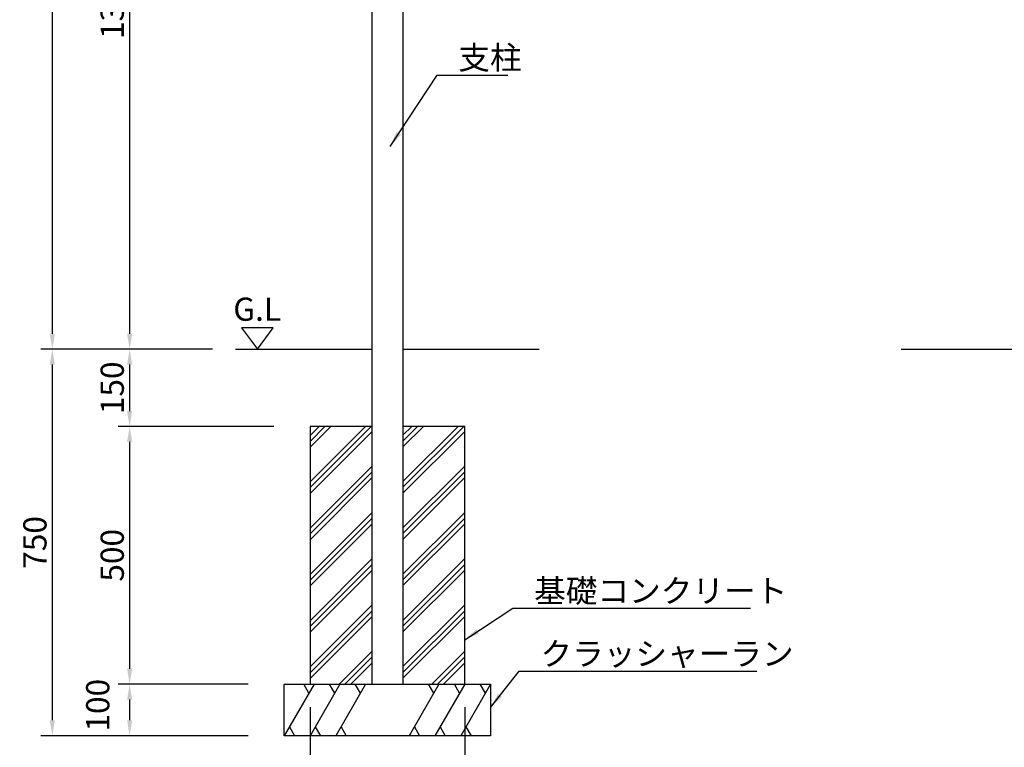
# Model space of a CAD drawing. Extents: x 0 to 6300, y 0 to 4455.
# Drawn here: x 1377 to 3287, y 846 to 2258 of the extents above; entities that cross this region are included whole.
import ezdxf
from ezdxf.enums import TextEntityAlignment as Align

# ---------------------------------------------------------------- set-up
doc = ezdxf.new("R2010")
doc.units = 0
doc.header["$LTSCALE"] = 4.5
doc.layers.get('0').update_dxf_attribs({"linetype": 'CONTINUOUS'})
doc.layers.get('DEFPOINTS').update_dxf_attribs({"linetype": 'CONTINUOUS'})
for name, color, linetype in [('P002', 181, 'CONTINUOUS'), ('P019', 71, 'CONTINUOUS'), ('P919', 75, 'CONTINUOUS'), ('P_2DIM', 6, 'CONTINUOUS'), ('P_3TEXT', 60, 'CONTINUOUS'), ('P_7THICK', 7, 'CONTINUOUS')]:
    doc.layers.add(name, color=color, linetype=linetype)
doc.styles.add('BIGFONT', font='simplex.shx', dxfattribs={"bigfont": 'extfont2.shx'})
doc.dimstyles.new('DIMBIGFONT$0', dxfattribs={"dimtxt": 3, "dimasz": 2, "dimexe": 1.5, "dimexo": 3, "dimgap": 0.75, "dimtad": 1, "dimdec": 1, "dimdsep": 46, "dimtxsty": 'BIGFONT', "dimcen": 0, "dimclrt": 230, "dimadec": 0, "dimazin": 0, "dimtfac": 0.6, "dimtdec": 1, "dimtmove": 2, "dimatfit": 3, "dimldrblk": 'DOT', "dimfxl": 1, "dimtvp": 1, "dimtolj": 1, "dimarcsym": 0})
doc.dimstyles.new('DIMBIGFONT$7', dxfattribs={"dimtxt": 3, "dimasz": 2, "dimexe": 1.5, "dimexo": 3, "dimgap": 0.75, "dimtad": 1, "dimdec": 1, "dimdsep": 46, "dimtxsty": 'BIGFONT', "dimsah": 1, "dimcen": 0, "dimclrt": 230, "dimadec": 0, "dimazin": 0, "dimtfac": 0.6, "dimtdec": 1, "dimtofl": 0, "dimtmove": 0, "dimatfit": 3, "dimfxl": 1, "dimtvp": 1, "dimtolj": 1, "dimarcsym": 0})

# ---------------------------------------------------------------- blocks, each defined once
blk = doc.blocks.new('*D9')
at = {"layer": 'DEFPOINTS', "color": 0, "transparency": 16777216}
for p in [(1880.127305246556, 3418.601699047009), (1440.127305246555, 1618.601699047009), (1795.759267770225, 1618.601699047009)]:
    blk.add_point(p, dxfattribs=at)
at = {"layer": 'P_2DIM', "color": 0, "lineweight": -2, "transparency": 16777216}
for p, q in [((1835.127305246556, 3418.601699047009), (1417.627305246555, 3418.601699047009)), ((1440.127305246555, 3388.601699047009), (1440.127305246555, 1648.601699047009)), ((1750.759267770225, 1618.601699047009), (1417.627305246555, 1618.601699047009))]:
    blk.add_line(p, q, dxfattribs=at)
at = {"layer": 'P_2DIM', "color": 0, "transparency": 16777216}
for points in [[(1435.127305246555, 3388.601699047009), (1445.127305246555, 3388.601699047009), (1440.127305246555, 3418.601699047009)], [(1435.127305246555, 1648.601699047009), (1445.127305246555, 1648.601699047009), (1440.127305246555, 1618.601699047009)]]:
    blk.add_solid(points, dxfattribs=at)
at = {"layer": 'P_2DIM', "color": 230, "transparency": 16777216, "insert": (1406.377305246555, 2518.601699047009), "char_height": 45, "attachment_point": 5, "rotation": 90, "style": 'BIGFONT'}
blk.add_mtext('\\A1;1800', dxfattribs=at)
blk = doc.blocks.new('_DOT')
at = {"color": 0, "linetype": 'ByBlock'}
blk.add_line((-0.5, 0), (-1, 0), dxfattribs=at)
at = {"color": 0, "linetype": 'ByBlock', "const_width": 0.5}
blk.add_lwpolyline([(-0.25, 0, 1), (0.25, 0, 1)], format="xyb", close=True, dxfattribs=at)
blk = doc.blocks.new('*D10')
at = {"layer": 'DEFPOINTS', "color": 0, "transparency": 16777216}
for p in [(1880.127305246552, 2958.601699047005), (1590.127305246555, 1618.601699047009), (1795.759267770225, 1618.601699047009)]:
    blk.add_point(p, dxfattribs=at)
at = {"layer": 'P_2DIM', "color": 0, "lineweight": -2, "transparency": 16777216}
for p, q in [((1835.127305246552, 2958.601699047005), (1567.627305246555, 2958.601699047005)), ((1590.127305246555, 2928.601699047005), (1590.127305246555, 1648.601699047009)), ((1750.759267770225, 1618.601699047009), (1567.627305246555, 1618.601699047009))]:
    blk.add_line(p, q, dxfattribs=at)
at = {"layer": 'P_2DIM', "color": 0, "transparency": 16777216}
for points in [[(1585.127305246555, 2928.601699047005), (1595.127305246555, 2928.601699047005), (1590.127305246555, 2958.601699047005)], [(1585.127305246555, 1648.601699047009), (1595.127305246555, 1648.601699047009), (1590.127305246555, 1618.601699047009)]]:
    blk.add_solid(points, dxfattribs=at)
at = {"layer": 'P_2DIM', "color": 230, "transparency": 16777216, "insert": (1556.377305246555, 2288.601699047008), "char_height": 45, "attachment_point": 5, "rotation": 90, "style": 'BIGFONT'}
blk.add_mtext('\\A1;1340', dxfattribs=at)
blk = doc.blocks.new('*D14')
at = {"layer": 'DEFPOINTS', "color": 0, "transparency": 16777216}
for p in [(1940.127305246555, 968.6016990470088), (2240.127305246555, 968.6016990470088), (2240.127305246555, 743.4326377801335)]:
    blk.add_point(p, dxfattribs=at)
at = {"layer": 'P_2DIM', "color": 0, "lineweight": -2, "transparency": 16777216}
for p, q in [((1940.127305246555, 923.6016990470089), (1940.127305246555, 720.9326377801335)), ((2240.127305246555, 923.6016990470089), (2240.127305246555, 720.9326377801335)), ((1970.127305246555, 743.4326377801335), (2210.127305246555, 743.4326377801335))]:
    blk.add_line(p, q, dxfattribs=at)
at = {"layer": 'P_2DIM', "color": 0, "transparency": 16777216}
for points in [[(1970.127305246555, 748.4326377801335), (1970.127305246555, 738.4326377801335), (1940.127305246555, 743.4326377801335)], [(2210.127305246555, 748.4326377801335), (2210.127305246555, 738.4326377801335), (2240.127305246555, 743.4326377801335)]]:
    blk.add_solid(points, dxfattribs=at)
at = {"layer": 'P_2DIM', "color": 230, "transparency": 16777216, "insert": (2090.127305246555, 777.1826377801335), "char_height": 45, "attachment_point": 5, "style": 'BIGFONT'}
blk.add_mtext('\\A1;□300', dxfattribs=at)
blk = doc.blocks.new('*D15')
at = {"layer": 'DEFPOINTS', "color": 0, "transparency": 16777216}
for p in [(1890.127305246554, 868.6016990470088), (2290.127305246555, 868.6016990470088), (2290.127305246555, 636.6585570277238)]:
    blk.add_point(p, dxfattribs=at)
at = {"layer": 'P_2DIM', "color": 0, "lineweight": -2, "transparency": 16777216}
for p, q in [((1890.127305246554, 823.6016990470089), (1890.127305246554, 614.1585570277238)), ((2290.127305246555, 823.6016990470089), (2290.127305246555, 614.1585570277238)), ((1920.127305246554, 636.6585570277238), (2260.127305246555, 636.6585570277238))]:
    blk.add_line(p, q, dxfattribs=at)
at = {"layer": 'P_2DIM', "color": 0, "transparency": 16777216}
for points in [[(1920.127305246554, 641.6585570277239), (1920.127305246554, 631.6585570277238), (1890.127305246554, 636.6585570277238)], [(2260.127305246555, 641.6585570277239), (2260.127305246555, 631.6585570277238), (2290.127305246555, 636.6585570277238)]]:
    blk.add_solid(points, dxfattribs=at)
at = {"layer": 'P_2DIM', "color": 230, "transparency": 16777216, "insert": (2090.127305246554, 670.4085570277238), "char_height": 45, "attachment_point": 5, "style": 'BIGFONT'}
blk.add_mtext('\\A1;□400', dxfattribs=at)
blk = doc.blocks.new('*D16')
at = {"layer": 'DEFPOINTS', "color": 0, "transparency": 16777216}
for p in [(1865.127305246554, 968.6016990470088), (1590.127305246554, 868.601699047009), (1865.127305246554, 868.6016990470088)]:
    blk.add_point(p, dxfattribs=at)
at = {"layer": 'P_2DIM', "color": 0, "lineweight": -2, "transparency": 16777216}
for p, q in [((1820.127305246554, 968.6016990470088), (1567.627305246555, 968.601699047009)), ((1590.127305246554, 938.6016990470089), (1590.127305246554, 898.6016990470089)), ((1820.127305246554, 868.6016990470088), (1567.627305246555, 868.601699047009))]:
    blk.add_line(p, q, dxfattribs=at)
at = {"layer": 'P_2DIM', "color": 0, "transparency": 16777216}
for points in [[(1585.127305246555, 938.6016990470089), (1595.127305246555, 938.6016990470089), (1590.127305246554, 968.601699047009)], [(1585.127305246555, 898.6016990470089), (1595.127305246555, 898.6016990470089), (1590.127305246554, 868.601699047009)]]:
    blk.add_solid(points, dxfattribs=at)
at = {"layer": 'P_2DIM', "color": 230, "transparency": 16777216, "insert": (1528.252305246554, 927.7190583628907), "char_height": 45, "attachment_point": 5, "rotation": 90, "style": 'BIGFONT'}
blk.add_mtext('\\A1;100', dxfattribs=at)
blk = doc.blocks.new('*D17')
at = {"layer": 'DEFPOINTS', "color": 0, "transparency": 16777216}
for p in [(1795.759267770225, 1618.601699047009), (1440.127305246554, 868.601699047009), (1865.127305246554, 868.6016990470088)]:
    blk.add_point(p, dxfattribs=at)
at = {"layer": 'P_2DIM', "color": 0, "lineweight": -2, "transparency": 16777216}
for p, q in [((1750.759267770224, 1618.601699047009), (1417.627305246554, 1618.601699047009)), ((1440.127305246554, 1588.601699047009), (1440.127305246554, 898.6016990470089)), ((1820.127305246554, 868.6016990470088), (1417.627305246554, 868.601699047009))]:
    blk.add_line(p, q, dxfattribs=at)
at = {"layer": 'P_2DIM', "color": 0, "transparency": 16777216}
for points in [[(1435.127305246554, 1588.601699047009), (1445.127305246554, 1588.601699047009), (1440.127305246554, 1618.601699047009)], [(1435.127305246554, 898.6016990470089), (1445.127305246554, 898.6016990470089), (1440.127305246554, 868.601699047009)]]:
    blk.add_solid(points, dxfattribs=at)
at = {"layer": 'P_2DIM', "color": 230, "transparency": 16777216, "insert": (1406.377305246554, 1243.601699047009), "char_height": 45, "attachment_point": 5, "rotation": 90, "style": 'BIGFONT'}
blk.add_mtext('\\A1;750', dxfattribs=at)
blk = doc.blocks.new('*D18')
at = {"layer": 'DEFPOINTS', "color": 0, "transparency": 16777216}
for p in [(1915.127305246555, 1468.601699047009), (1590.127305246554, 968.601699047009), (1865.127305246554, 968.6016990470088)]:
    blk.add_point(p, dxfattribs=at)
at = {"layer": 'P_2DIM', "color": 0, "lineweight": -2, "transparency": 16777216}
for p, q in [((1870.127305246555, 1468.601699047009), (1567.627305246555, 1468.601699047009)), ((1590.127305246554, 1438.601699047009), (1590.127305246554, 998.6016990470089)), ((1820.127305246554, 968.6016990470088), (1567.627305246555, 968.601699047009))]:
    blk.add_line(p, q, dxfattribs=at)
at = {"layer": 'P_2DIM', "color": 0, "transparency": 16777216}
for points in [[(1585.127305246555, 1438.601699047009), (1595.127305246555, 1438.601699047009), (1590.127305246554, 1468.601699047009)], [(1585.127305246555, 998.6016990470089), (1595.127305246555, 998.6016990470089), (1590.127305246554, 968.601699047009)]]:
    blk.add_solid(points, dxfattribs=at)
at = {"layer": 'P_2DIM', "color": 230, "transparency": 16777216, "insert": (1556.377305246554, 1218.601699047009), "char_height": 45, "attachment_point": 5, "rotation": 90, "style": 'BIGFONT'}
blk.add_mtext('\\A1;500', dxfattribs=at)
blk = doc.blocks.new('*D19')
at = {"layer": 'DEFPOINTS', "color": 0, "transparency": 16777216}
for p in [(1795.759267770225, 1618.601699047009), (1590.127305246554, 1468.601699047009), (1915.127305246555, 1468.601699047009)]:
    blk.add_point(p, dxfattribs=at)
at = {"layer": 'P_2DIM', "color": 0, "lineweight": -2, "transparency": 16777216}
for p, q in [((1750.759267770224, 1618.601699047009), (1567.627305246554, 1618.601699047009)), ((1590.127305246554, 1588.601699047009), (1590.127305246554, 1498.601699047009)), ((1870.127305246555, 1468.601699047009), (1567.627305246554, 1468.601699047009))]:
    blk.add_line(p, q, dxfattribs=at)
at = {"layer": 'P_2DIM', "color": 0, "transparency": 16777216}
for points in [[(1585.127305246554, 1588.601699047009), (1595.127305246554, 1588.601699047009), (1590.127305246554, 1618.601699047009)], [(1585.127305246554, 1498.601699047009), (1595.127305246554, 1498.601699047009), (1590.127305246554, 1468.601699047009)]]:
    blk.add_solid(points, dxfattribs=at)
at = {"layer": 'P_2DIM', "color": 230, "transparency": 16777216, "insert": (1556.377305246554, 1543.601699047009), "char_height": 45, "attachment_point": 5, "rotation": 90, "style": 'BIGFONT'}
blk.add_mtext('\\A1;150', dxfattribs=at)

msp = doc.modelspace()

# ---------------------------------------------------------------- hatches: boundary and pattern name
at = {"layer": 'P919'}
h = msp.add_hatch(dxfattribs=at)
h.set_pattern_fill('PLAST', color=256, scale=10, angle=45, style=0)
h.set_pattern_definition([(45, (-45.01939426567196, 13901.53018008029), (-44.90128060534575, 44.90128060534576), []), (45, (-50.63205434134011, 13907.14284015596), (-44.90128060534575, 44.90128060534576), []), (45, (-56.24471441700848, 13912.75550023163), (-44.90128060534575, 44.90128060534576), [])])
h.paths.add_polyline_path([(2120.377305246555, 968.6016990470088), (2240.127305246555, 968.6016990470088), (2240.127305246555, 1468.601699047009), (2120.377305246555, 1468.601699047009)])
h.paths.add_polyline_path([(1940.127305246555, 968.6016990470088), (2059.877305246555, 968.6016990470088), (2059.877305246555, 1468.601699047009), (1940.127305246555, 1468.601699047009)])

# ---------------------------------------------------------------- linework, layer by layer
at = {"layer": 'P002'}
for p, q in [((2059.877305246555, 2968.601699047005), (2059.877305246555, 968.6016990470088)), ((2120.377305246555, 2968.601699047005), (2120.377305246555, 968.6016990470088))]:
    msp.add_line(p, q, dxfattribs=at)
at = {"layer": 'P019'}
msp.add_lwpolyline([(2059.877305246555, 1468.601699047009), (1940.127305246555, 1468.601699047009), (1940.127305246555, 968.6016990470088), (2240.127305246555, 968.6016990470088), (2240.127305246555, 1468.601699047009), (2120.377305246555, 1468.601699047009)], dxfattribs=at)
msp.add_lwpolyline([(1890.127305246554, 968.6016990470088), (2290.127305246555, 968.6016990470088), (2290.127305246555, 868.6016990470088), (1890.127305246554, 868.6016990470088)], close=True, dxfattribs=at)
at = {"layer": 'P919'}
for p, q in [((1947.862332165517, 968.6016990470088), (1890.127305246554, 868.6016990470088)), ((1937.862332165517, 951.28119097132), (1927.862332165517, 968.6016990470088)), ((1997.862332165517, 968.6016990470088), (1940.127305246554, 868.6016990470088)), ((1987.862332165517, 951.28119097132), (1977.862332165517, 968.6016990470088)), ((2047.862332165518, 968.6016990470088), (1990.127305246554, 868.6016990470088)), ((2037.862332165517, 951.28119097132), (2027.862332165517, 968.6016990470088)), ((2190.127305246555, 968.6016990470088), (2132.392278327591, 868.6016990470088)), ((2180.127305246555, 951.28119097132), (2170.127305246555, 968.6016990470088)), ((2240.127305246555, 968.6016990470088), (2182.392278327592, 868.6016990470088)), ((2230.127305246555, 951.28119097132), (2220.127305246555, 968.6016990470088)), ((2290.127305246555, 968.6016990470088), (2232.392278327592, 868.6016990470088)), ((2280.127305246555, 951.28119097132), (2270.127305246555, 968.6016990470088)), ((1900.127305246554, 885.9222071226977), (1910.127305246554, 868.6016990470088)), ((1950.127305246554, 885.9222071226977), (1960.127305246554, 868.6016990470088)), ((2000.127305246555, 885.9222071226977), (2010.127305246554, 868.6016990470088)), ((2142.392278327592, 885.9222071226977), (2152.392278327592, 868.6016990470088)), ((2192.392278327591, 885.9222071226977), (2202.392278327592, 868.6016990470088)), ((2242.392278327592, 885.9222071226977), (2252.392278327592, 868.6016990470088))]:
    msp.add_line(p, q, dxfattribs=at)
at = {"layer": 'P_3TEXT'}
msp.add_lwpolyline([(1837.848677560527, 1618.601699047009), (1868.478590833038, 1660.102280904601), (1807.218764288002, 1660.102280904601)], close=True, dxfattribs=at)
at = {"layer": 'P_7THICK'}
for p, q in [((1795.759267770234, 1618.601699047009), (2059.877305246555, 1618.601699047009)), ((2120.377305246555, 1618.601699047009), (2384.495342722891, 1618.601699047009)), ((3086.748707838575, 1618.601699047009), (3688.358711564026, 1618.601699047009))]:
    msp.add_line(p, q, dxfattribs=at)

# ---------------------------------------------------------------- texts
at = {"layer": 'P_3TEXT', "style": 'BIGFONT'}
msp.add_text('G.L', height=44.99999999999953, dxfattribs=at).set_placement((1837.549892030598, 1673.640618983911), align=Align.CENTER)
at = {"layer": 'P_3TEXT', "char_height": 45, "attachment_point": 7, "style": 'BIGFONT'}
for s, insert in [('{\\C230;支柱}', (2227.797020562197, 2161.672205783572)), ('{\\C230;基礎コンクリート}', (2374.78860215742, 1127.115399069233)), ('{\\C230;クラッシャーラン}', (2387.008462979622, 1005.021689373061))]:
    msp.add_mtext(s, dxfattribs=dict(at, insert=insert))

# ---------------------------------------------------------------- dimensions: what is measured, and where the dimension line sits
at = {"layer": 'P_2DIM'}
for base, p1, p2, picture, middle in [((1440.127305246555, 1618.601699047009), (1880.127305246556, 3418.601699047009), (1795.759267770225, 1618.601699047009), '*D9', (1406.377305246555, 2518.601699047009)), ((1590.127305246555, 1618.601699047009), (1880.127305246552, 2958.601699047005), (1795.759267770225, 1618.601699047009), '*D10', (1556.377305246555, 2288.601699047008)), ((1440.127305246554, 868.601699047009), (1795.759267770225, 1618.601699047009), (1865.127305246554, 868.6016990470088), '*D17', (1406.377305246554, 1243.601699047009)), ((1590.127305246554, 1468.601699047009), (1795.759267770225, 1618.601699047009), (1915.127305246555, 1468.601699047009), '*D19', (1556.377305246554, 1543.601699047009)), ((1590.127305246554, 968.601699047009), (1915.127305246555, 1468.601699047009), (1865.127305246554, 968.6016990470088), '*D18', (1556.377305246554, 1218.601699047009))]:
    dim = msp.add_linear_dim(base=base, p1=p1, p2=p2, angle=90, dimstyle='DIMBIGFONT$0', override={"dimscale": 15, "dimtad": 3, "dimazin": 2, "dimatfit": 0}, dxfattribs=at)
    dim.commit()
    dim.dimension.update_dxf_attribs({"geometry": picture, "text_midpoint": middle})
dim = msp.add_linear_dim(base=(1590.127305246554, 868.601699047009), p1=(1865.127305246554, 968.6016990470088), p2=(1865.127305246554, 868.6016990470088), angle=90, dimstyle='DIMBIGFONT$0', override={"dimscale": 15, "dimtad": 3, "dimazin": 2}, dxfattribs=at)
dim.commit()
dim.dimension.update_dxf_attribs({"geometry": '*D16', "text_midpoint": (1528.252305246554, 927.7190583628907), "dimtype": 160})
for base, p1, p2, picture, middle in [((2240.127305246555, 743.4326377801335), (1940.127305246555, 968.6016990470088), (2240.127305246555, 968.6016990470088), '*D14', (2090.127305246555, 777.1826377801335)), ((2290.127305246555, 636.6585570277238), (1890.127305246554, 868.6016990470088), (2290.127305246555, 868.6016990470088), '*D15', (2090.127305246554, 670.4085570277238))]:
    dim = msp.add_linear_dim(base=base, p1=p1, p2=p2, text='□<>', dimstyle='DIMBIGFONT$0', override={"dimscale": 15, "dimtad": 3, "dimazin": 2, "dimatfit": 0}, dxfattribs=at)
    dim.commit()
    dim.dimension.update_dxf_attribs({"geometry": picture, "text_midpoint": middle})

# ---------------------------------------------------------------- leaders
at = {"layer": 'P_2DIM', "annotation_type": 0, "has_hookline": 1, "hookline_direction": 0}
for points, text_width in [([(2095.61759677787, 2012.163803651387), (2186.547020562197, 2150.422205783572), (2216.547020562197, 2150.422205783572)], 96), ([(2240.127305246555, 1054.352881932616), (2333.538602157419, 1115.865399069233), (2363.53860215742, 1115.865399069233)], 420.0000000000001), ([(2290.127305246555, 923.3389849136511), (2345.758462979622, 993.7716893730613), (2375.758462979622, 993.7716893730613)], 420.0000000000001)]:
    msp.add_leader(points, dimstyle='DIMBIGFONT$7', override={"dimscale": 15, "dimtad": 3, "dimazin": 2, "dimatfit": 0}, dxfattribs=dict(at, text_width=text_width))

doc.saveas('drawing.dxf')
